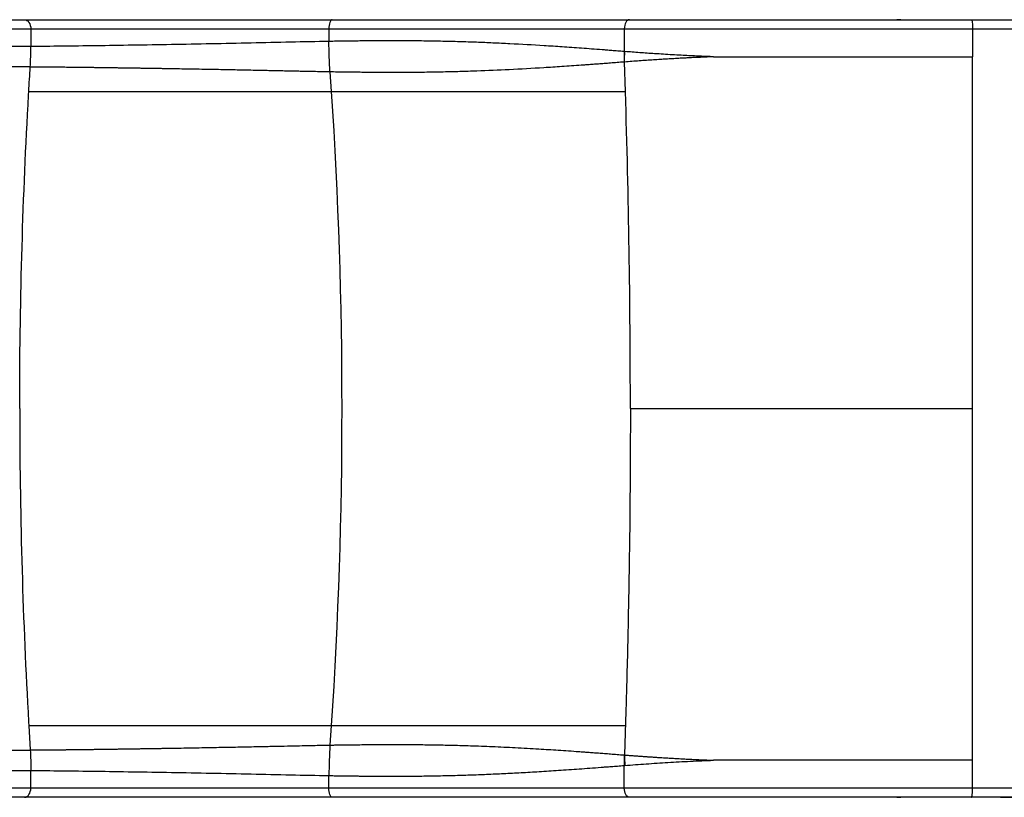
# Model space of a CAD drawing. Units: inches. Extents: x 0.3 to 10.6, y 0.4 to 8.2.
# Drawn here: x 3.1 to 4.8, y 5.1 to 6.4 of the extents above; entities that cross this region are included whole.
import ezdxf

# ---------------------------------------------------------------- set-up
doc = ezdxf.new("R2010")
doc.units = ezdxf.units.IN
doc.header["$MEASUREMENT"] = 0
doc.layers.add('FORMAT', color=7, linetype='Continuous')
doc.styles.add('SLDTEXTSTYLE0', font='TXT', dxfattribs={"width": 0.75})
doc.dimstyles.new('SLDDIMSTYLE1', dxfattribs={"dimtxt": 0.104167, "dimasz": 0.156, "dimexe": 0, "dimexo": 0.0625, "dimgap": 0.026042, "dimtad": 0, "dimtih": 1, "dimtoh": 1, "dimlfac": 16, "dimrnd": 1e-09, "dimzin": 12, "dimdsep": 46, "dimtxsty": 'SLDTEXTSTYLE0', "dimsah": 1, "dimcen": 0.09, "dimadec": 0, "dimazin": 3, "dimtfac": 1, "dimtofl": 0, "dimtmove": 0, "dimatfit": 3, "dimfxl": 0, "dimfrac": 2, "dimtolj": 1, "dimtzin": 12, "dimarcsym": 0})

# ---------------------------------------------------------------- blocks, each defined once
blk = doc.blocks.new('_D_2')
at = {"layer": 'FORMAT'}
for p, q in [((4.7752, 6.4181), (6.2587, 6.4181)), ((6.1337, 6.4181), (6.1337, 5.8493)), ((6.1337, 5.0837), (6.1337, 5.6838)), ((4.7752, 5.0837), (6.2587, 5.0837))]:
    blk.add_line(p, q, dxfattribs=at)
for points in [[(6.1337, 6.4181), (6.1077, 6.2621), (6.1597, 6.2621)], [(6.1337, 5.0837), (6.1597, 5.2397), (6.1077, 5.2397)]]:
    blk.add_solid(points, dxfattribs=at)
at = {"layer": 'FORMAT', "insert": (5.9606, 5.8181), "char_height": 0.10417, "attachment_point": 1, "style": 'SLDTEXTSTYLE0'}
blk.add_mtext('21.35', dxfattribs=at)

msp = doc.modelspace()

# ---------------------------------------------------------------- linework, layer by layer
at = {"color": 7, "linetype": 'Continuous', "lineweight": 25}
for p, q in [((3.11225, 6.40232), (3.11225, 6.37206)), ((3.62351, 6.40233), (3.62351, 6.3808)), ((4.13012, 6.4024), (4.13012, 6.36342)), ((4.72741, 6.40245), (4.72741, 6.35442)), ((4.72741, 6.40245), (5.49755, 6.40245)), ((4.72741, 5.75089), (4.72741, 6.35442)), ((4.13198, 6.29464), (4.13039, 6.34543)), ((3.62526, 6.32841), (3.6275, 6.29464)), ((4.72741, 5.14737), (4.72741, 5.75089)), ((3.10881, 5.20714), (3.11124, 5.16491)), ((3.6275, 5.20714), (3.62526, 5.17338)), ((4.13012, 5.09939), (4.13012, 5.13837)), ((4.72741, 5.09934), (4.72741, 5.14737)), ((3.11225, 5.09946), (3.11225, 5.12972)), ((3.62351, 5.09946), (3.62351, 5.12099)), ((5.49755, 5.09935), (4.72741, 5.09935))]:
    msp.add_line(p, q, dxfattribs=at)
at = {"color": 7, "linetype": 'Continuous', "lineweight": 25, "flags": 128}
for points in [[(3.10156, 6.41795), (3.10364, 6.41765), (3.10565, 6.41676), (3.1075, 6.41532), (3.10912, 6.41337), (3.11045, 6.41101), (3.11143, 6.4083), (3.11204, 6.40537), (3.11225, 6.40232)], [(3.62913, 6.41795), (3.62803, 6.41765), (3.62698, 6.41677), (3.62601, 6.41532), (3.62516, 6.41338), (3.62446, 6.41101), (3.62394, 6.40831), (3.62362, 6.40538), (3.62351, 6.40233)], [(4.13915, 6.41802), (4.13738, 6.41772), (4.13569, 6.41683), (4.13413, 6.41539), (4.13276, 6.41345), (4.13164, 6.41108), (4.13081, 6.40838), (4.13029, 6.40544), (4.13012, 6.4024)], [(3.10156, 5.08384), (3.10364, 5.08414), (3.10565, 5.08503), (3.1075, 5.08647), (3.10912, 5.08841), (3.11045, 5.09078), (3.11143, 5.09348), (3.11204, 5.09642), (3.11225, 5.09946)], [(3.62913, 5.08383), (3.62803, 5.08413), (3.62698, 5.08502), (3.62601, 5.08647), (3.62516, 5.08841), (3.62446, 5.09078), (3.62394, 5.09348), (3.62362, 5.09641), (3.62351, 5.09946)], [(4.13915, 5.08377), (4.13738, 5.08407), (4.13569, 5.08496), (4.13413, 5.0864), (4.13276, 5.08834), (4.13164, 5.09071), (4.13081, 5.09341), (4.13029, 5.09634), (4.13012, 5.09939)]]:
    msp.add_lwpolyline(points, dxfattribs=at)
at = {"color": 7, "linetype": 'Continuous', "lineweight": 25}
for centre, start, end in [((4.66874, 6.33893), 177.39676, 179.31578), ((4.66874, 5.16286), 180.68422, 182.60324)]:
    msp.add_arc(centre, 0.53918, start, end, dxfattribs=at)
for points, knots in [([(2.99319, 6.41797), (2.99823, 6.41797), (3.00306, 6.41796), (3.01242, 6.41796), (3.01694, 6.41796), (3.02353, 6.41796), (3.02569, 6.41796), (3.02996, 6.41796), (3.03206, 6.41796), (3.0383, 6.41796), (3.04647, 6.41796), (3.05477, 6.41796), (3.06327, 6.41796), (3.06763, 6.41795), (3.07665, 6.41795), (3.08133, 6.41795), (3.09111, 6.41795), (3.09622, 6.41795), (3.10156, 6.41795)], [0, 0, 0, 0, 0.125, 0.125, 0.25, 0.25, 0.3125, 0.3125, 0.375, 0.375, 0.5, 0.625, 0.625, 0.75, 0.75, 0.875, 0.875, 1, 1, 1, 1]), ([(3.62913, 6.41795), (3.64056, 6.41796), (3.6518, 6.41796), (3.67398, 6.41796), (3.68492, 6.41796), (3.70654, 6.41796), (3.72253, 6.41796), (3.73798, 6.41797), (3.74813, 6.41797), (3.75314, 6.41797), (3.76796, 6.41797), (3.77758, 6.41797), (3.79644, 6.41797), (3.80567, 6.41797), (3.82399, 6.41798), (3.83309, 6.41798), (3.85149, 6.41798), (3.86079, 6.41798), (3.87973, 6.41798), (3.88936, 6.41798), (3.90904, 6.41799), (3.91908, 6.41799), (3.94986, 6.41799), (3.97123, 6.418), (4.01582, 6.418), (4.03905, 6.41801), (4.0876, 6.41801), (4.11294, 6.41802), (4.13915, 6.41802)], [0, 0, 0, 0, 0.0625, 0.0625, 0.125, 0.125, 0.1875, 0.21875, 0.21875, 0.25, 0.25, 0.3125, 0.3125, 0.375, 0.375, 0.4375, 0.4375, 0.5, 0.5, 0.5625, 0.5625, 0.625, 0.625, 0.75, 0.75, 0.875, 0.875, 1, 1, 1, 1]), ([(4.13915, 6.41802), (4.14152, 6.41802), (4.14625, 6.41802), (4.15332, 6.41802), (4.16033, 6.41802), (4.16726, 6.41803), (4.17412, 6.41803), (4.18091, 6.41803), (4.18764, 6.41803), (4.19429, 6.41803), (4.20088, 6.41803), (4.2074, 6.41803), (4.22326, 6.41803), (4.24798, 6.41804), (4.27628, 6.41804), (4.29827, 6.41804), (4.31937, 6.41805), (4.345, 6.41805), (4.37512, 6.41805), (4.40405, 6.41806), (4.43202, 6.41806), (4.45467, 6.41806), (4.47235, 6.41806), (4.48504, 6.41807), (4.49753, 6.41807), (4.51334, 6.41807), (4.53277, 6.41807), (4.55043, 6.41807), (4.56273, 6.41807), (4.56962, 6.41807), (4.57655, 6.41807), (4.58354, 6.41807), (4.59057, 6.41807), (4.59528, 6.41807), (4.59764, 6.41807)], [0, 0, 0, 0, 0.0172782, 0.0343521, 0.0512217, 0.0678873, 0.0843491, 0.1006071, 0.1166617, 0.1325131, 0.1481614, 0.1636068, 0.1788496, 0.2606115, 0.3374881, 0.374787, 0.410894, 0.4804551, 0.5460852, 0.6085607, 0.6667803, 0.7230354, 0.7494747, 0.7756469, 0.800591, 0.825431, 0.8712722, 0.9172837, 0.9308531, 0.9445062, 0.9582451, 0.9720723, 0.9859898, 1, 1, 1, 1]), ([(4.60411, 6.41807), (4.60398, 6.41807), (4.60372, 6.41807), (4.60331, 6.41807), (4.6029, 6.41807), (4.60238, 6.41806), (4.60173, 6.41806), (4.60096, 6.41805), (4.60018, 6.41805), (4.59945, 6.41806), (4.5988, 6.41807), (4.59821, 6.41807), (4.59783, 6.41807), (4.59764, 6.41807)], [0, 0, 0, 0, 0.0646681, 0.1289583, 0.1930623, 0.2571828, 0.3711296, 0.4850264, 0.6024049, 0.7197871, 0.8129021, 0.9061026, 1, 1, 1, 1]), ([(4.59783, 6.41807), (4.59796, 6.41807), (4.5989, 6.41807), (4.60107, 6.41807), (4.60292, 6.41807), (4.60384, 6.41807)], [0, 0, 0, 0, 0.0688927, 0.5344463, 1, 1, 1, 1]), ([(4.60411, 6.41807), (4.60541, 6.41807), (4.60803, 6.41807), (4.61198, 6.41807), (4.61596, 6.41807), (4.61997, 6.41807), (4.62402, 6.41807), (4.62961, 6.41807), (4.63675, 6.41807), (4.64534, 6.41807), (4.65395, 6.41807), (4.66457, 6.41807), (4.67741, 6.41808), (4.69089, 6.41808), (4.70312, 6.41808), (4.71406, 6.41808), (4.72145, 6.41808), (4.7252, 6.41808)], [0, 0, 0, 0, 0.0321926, 0.064657, 0.0973944, 0.1304063, 0.1636938, 0.1972583, 0.2684361, 0.3400391, 0.4095974, 0.4812824, 0.6027401, 0.7277464, 0.815876, 0.9066245, 1, 1, 1, 1]), ([(4.7252, 6.41808), (4.72549, 6.41808), (4.72577, 6.41767), (4.72631, 6.4161), (4.72656, 6.41495), (4.72696, 6.41205), (4.72713, 6.41032), (4.72735, 6.40654), (4.72741, 6.4045), (4.72741, 6.40245)], [0, 0, 0, 0, 0.25, 0.25, 0.5, 0.5, 0.75, 0.75, 1, 1, 1, 1]), ([(4.7252, 6.41808), (4.72751, 6.41808), (4.73215, 6.41808), (4.7391, 6.41808), (4.74605, 6.41808), (4.75299, 6.41808), (4.75992, 6.41808), (4.76686, 6.41808), (4.77378, 6.41808), (4.78071, 6.41808), (4.78763, 6.41808), (4.79454, 6.41808), (4.80145, 6.41808), (4.80836, 6.41808), (4.81526, 6.41808), (4.82216, 6.41808), (4.82905, 6.41808), (4.83594, 6.41808), (4.84282, 6.41808), (4.8497, 6.41808), (4.85658, 6.41808), (4.86345, 6.41808), (4.87031, 6.41808), (4.87718, 6.41808), (4.88403, 6.41808), (4.89089, 6.41808), (4.89773, 6.41808), (4.90458, 6.41808), (4.91142, 6.41808), (4.91825, 6.41808), (4.93931, 6.41808), (4.97446, 6.41808), (5.02346, 6.41808), (5.07211, 6.41808), (5.12039, 6.41808), (5.16827, 6.41807), (5.21571, 6.41807), (5.26269, 6.41807), (5.29812, 6.41807), (5.32231, 6.41807), (5.33547, 6.41807), (5.34857, 6.41807), (5.36163, 6.41807), (5.37465, 6.41807), (5.38761, 6.41807), (5.40054, 6.41807), (5.41341, 6.41807), (5.42624, 6.41807), (5.43902, 6.41806), (5.45176, 6.41806), (5.46444, 6.41806), (5.47709, 6.41806), (5.48548, 6.41806), (5.48968, 6.41806)], [0, 0, 0, 0, 0.00862672, 0.01725215, 0.0258764, 0.03449955, 0.04312171, 0.05174297, 0.06036342, 0.06898316, 0.07760229, 0.0862209, 0.09483908, 0.10345694, 0.11207457, 0.12069206, 0.1293095, 0.13792701, 0.14654466, 0.15516256, 0.16378081, 0.17239949, 0.1810187, 0.18963854, 0.19825911, 0.2068805, 0.2155028, 0.22412611, 0.23275053, 0.24137615, 0.25000307, 0.31251943, 0.37500012, 0.43748156, 0.50000019, 0.56251655, 0.62499724, 0.68747867, 0.74999731, 0.76786549, 0.7857286, 0.8035875, 0.82144303, 0.83929604, 0.85714738, 0.8749979, 0.89284845, 0.91069988, 0.92855305, 0.94640879, 0.96426797, 0.98213142, 1, 1, 1, 1]), ([(3.00484, 6.40234), (3.00547, 6.40234), (3.00686, 6.40234), (3.0091, 6.40234), (3.01215, 6.40234), (3.01522, 6.40233), (3.01899, 6.40233), (3.02415, 6.40233), (3.03285, 6.40233), (3.04426, 6.40233), (3.05715, 6.40233), (3.07026, 6.40233), (3.08208, 6.40233), (3.09135, 6.40233), (3.09687, 6.40233), (3.10095, 6.40233), (3.10468, 6.40233), (3.10869, 6.40233), (3.11116, 6.40233), (3.11225, 6.40232)], [0, 0, 0, 0, 0.0176154, 0.0384512, 0.0624996, 0.103021, 0.1250004, 0.1693856, 0.2499989, 0.375303, 0.4999944, 0.623296, 0.74999, 0.8300452, 0.8749924, 0.8968457, 0.9374981, 0.972355, 1, 1, 1, 1]), ([(3.11225, 6.40232), (3.1131, 6.40232), (3.11486, 6.40232), (3.1176, 6.40232), (3.12053, 6.40232), (3.12365, 6.40232), (3.12697, 6.40232), (3.13049, 6.40232), (3.13421, 6.40232), (3.14293, 6.40232), (3.15332, 6.40232), (3.16836, 6.40232), (3.19023, 6.40232), (3.22722, 6.40232), (3.28373, 6.40232), (3.34685, 6.40232), (3.40724, 6.40232), (3.45305, 6.40232), (3.4946, 6.40232), (3.52822, 6.40232), (3.55427, 6.40232), (3.57271, 6.40232), (3.58632, 6.40232), (3.5986, 6.40233), (3.60568, 6.40233), (3.61216, 6.40233), (3.61804, 6.40233), (3.62175, 6.40233), (3.62351, 6.40233)], [0, 0, 0, 0, 0.00636565, 0.01314507, 0.02033826, 0.02794519, 0.0359658, 0.04440003, 0.0532478, 0.06250908, 0.106109, 0.12504589, 0.16372943, 0.25006031, 0.3576773, 0.49994495, 0.60647258, 0.68980876, 0.74994148, 0.83373857, 0.87495722, 0.89537548, 0.93749215, 0.95219129, 0.96579221, 0.97829421, 0.98969687, 1, 1, 1, 1]), ([(3.62351, 6.40233), (3.62538, 6.40233), (3.6293, 6.40233), (3.63545, 6.40233), (3.64215, 6.40233), (3.64938, 6.40234), (3.66241, 6.40234), (3.67609, 6.40235), (3.696, 6.40236), (3.72108, 6.40236), (3.75204, 6.40236), (3.7868, 6.40236), (3.82997, 6.40236), (3.88518, 6.40236), (3.94822, 6.40236), (3.99469, 6.40236), (4.02529, 6.40236), (4.04095, 6.40235), (4.05609, 6.40235), (4.0698, 6.40236), (4.08436, 6.40237), (4.09815, 6.40238), (4.11153, 6.40239), (4.12137, 6.40239), (4.12738, 6.4024), (4.13012, 6.4024)], [0, 0, 0, 0, 0.01044848, 0.0219227, 0.03442275, 0.04794866, 0.06250052, 0.10765559, 0.12500285, 0.17507911, 0.25000411, 0.30177997, 0.37500451, 0.5000017, 0.6250087, 0.74999546, 0.7812458, 0.81249618, 0.84644419, 0.87499738, 0.89783582, 0.93749953, 0.96167725, 0.98251059, 1, 1, 1, 1]), ([(4.13012, 6.4024), (4.15188, 6.4024), (4.17387, 6.4024), (4.21845, 6.40241), (4.24104, 6.40241), (4.28709, 6.40242), (4.31053, 6.40242), (4.34655, 6.40243), (4.35869, 6.40243), (4.3833, 6.40243), (4.39576, 6.40243), (4.42099, 6.40244), (4.43377, 6.40244), (4.45964, 6.40244), (4.47273, 6.40244), (4.49916, 6.40244), (4.51249, 6.40244), (4.53932, 6.40244), (4.55281, 6.40245), (4.57983, 6.40245), (4.59336, 6.40245), (4.62038, 6.40245), (4.63387, 6.40245), (4.66076, 6.40245), (4.67416, 6.40245), (4.70086, 6.40245), (4.71416, 6.40245), (4.72741, 6.40245)], [0, 0, 0, 0, 0.125, 0.125, 0.25, 0.25, 0.375, 0.375, 0.4375, 0.4375, 0.5, 0.5, 0.5625, 0.5625, 0.625, 0.625, 0.6875, 0.6875, 0.75, 0.75, 0.8125, 0.8125, 0.875, 0.875, 0.9375, 0.9375, 1, 1, 1, 1]), ([(3.11225, 6.37206), (3.10423, 6.37199), (3.09619, 6.37191), (3.07987, 6.37184), (3.07159, 6.37184), (3.05877, 6.37195), (3.05443, 6.372), (3.04555, 6.37216), (3.04102, 6.37226), (3.03169, 6.37253), (3.02689, 6.37269), (3.01699, 6.37309), (3.01188, 6.37332), (3.00661, 6.37359)], [0, 0, 0, 0, 0.25, 0.25, 0.5, 0.5, 0.625, 0.625, 0.75, 0.75, 0.875, 0.875, 1, 1, 1, 1]), ([(3.62351, 6.3808), (3.60209, 6.38041), (3.58009, 6.37993), (3.53545, 6.37894), (3.51282, 6.37842), (3.4673, 6.37744), (3.4444, 6.37697), (3.39874, 6.37608), (3.37599, 6.37567), (3.33108, 6.37489), (3.30892, 6.37453), (3.26566, 6.37385), (3.24455, 6.37353), (3.20381, 6.37298), (3.18417, 6.37274), (3.14672, 6.37234), (3.12892, 6.37219), (3.11225, 6.37206)], [0, 0, 0, 0, 0.125, 0.125, 0.25, 0.25, 0.375, 0.375, 0.5, 0.5, 0.625, 0.625, 0.75, 0.75, 0.875, 0.875, 1, 1, 1, 1]), ([(4.13012, 6.36342), (4.1282, 6.36357), (4.12446, 6.36386), (4.11898, 6.36429), (4.1138, 6.36469), (4.10891, 6.36507), (4.10432, 6.36543), (4.10003, 6.36576), (4.09604, 6.36606), (4.08735, 6.36673), (4.07433, 6.36771), (4.05685, 6.36899), (4.04014, 6.37018), (4.01873, 6.37166), (3.98361, 6.37396), (3.94397, 6.37624), (3.90519, 6.37808), (3.87641, 6.37926), (3.84771, 6.38023), (3.81875, 6.38096), (3.78951, 6.38147), (3.75959, 6.38177), (3.72855, 6.38184), (3.70368, 6.38174), (3.68516, 6.3816), (3.67346, 6.38149), (3.66144, 6.38135), (3.64909, 6.38119), (3.63642, 6.38101), (3.62785, 6.38087), (3.62351, 6.3808)], [0, 0, 0, 0, 0.0122797, 0.0239124, 0.0348977, 0.0452353, 0.0549246, 0.0639654, 0.0723573, 0.0801, 0.118732, 0.1540552, 0.1890938, 0.2223269, 0.285932, 0.4038129, 0.4612084, 0.5168171, 0.5738643, 0.6295953, 0.6855275, 0.7431646, 0.8016645, 0.8629845, 0.8844267, 0.9064268, 0.9289851, 0.952101, 0.9757731, 1, 1, 1, 1]), ([(4.13113, 6.36335), (4.13105, 6.36335), (4.13088, 6.36337), (4.13054, 6.36339), (4.13029, 6.36341), (4.13012, 6.36342)], [0, 0, 0, 0, 0.2504493, 0.5005668, 1, 1, 1, 1]), ([(4.28297, 6.35445), (4.28166, 6.35439), (4.27889, 6.35426), (4.27453, 6.35406), (4.26936, 6.35384), (4.26354, 6.35359), (4.25674, 6.35331), (4.24941, 6.35299), (4.24151, 6.35262), (4.23283, 6.35218), (4.22293, 6.35164), (4.21232, 6.35103), (4.20189, 6.35042), (4.1913, 6.34976), (4.18006, 6.34904), (4.1679, 6.34821), (4.15556, 6.34733), (4.14302, 6.34641), (4.13462, 6.34575), (4.13039, 6.34543)], [0, 0, 0, 0, 0.0248458, 0.0525195, 0.0830862, 0.1232742, 0.1639198, 0.2134331, 0.2642885, 0.316526, 0.381952, 0.4572117, 0.524286, 0.5871988, 0.6664805, 0.7473682, 0.8298953, 0.914095, 1, 1, 1, 1]), ([(4.28297, 6.35445), (4.28171, 6.35449), (4.27923, 6.35456), (4.27559, 6.35468), (4.27208, 6.35481), (4.2687, 6.35495), (4.26546, 6.35509), (4.26235, 6.35523), (4.25937, 6.35537), (4.25651, 6.3555), (4.25039, 6.35581), (4.24067, 6.35629), (4.22689, 6.357), (4.2072, 6.35808), (4.18782, 6.35929), (4.16922, 6.36054), (4.15644, 6.36144), (4.14374, 6.36238), (4.13533, 6.36302), (4.13113, 6.36335)], [0, 0, 0, 0, 0.0240927, 0.0473525, 0.0697858, 0.0913989, 0.1121968, 0.1321846, 0.1513665, 0.1697465, 0.1873279, 0.2699372, 0.3586654, 0.456704, 0.657475, 0.7434965, 0.8292429, 0.9147448, 1, 1, 1, 1]), ([(4.28297, 6.35442), (4.29974, 6.35442), (4.31673, 6.35442), (4.35123, 6.35442), (4.36875, 6.35442), (4.40437, 6.35442), (4.42249, 6.35442), (4.45929, 6.35442), (4.47799, 6.35442), (4.51582, 6.35442), (4.53495, 6.35442), (4.5638, 6.35442), (4.57343, 6.35442), (4.59273, 6.35442), (4.60239, 6.35442), (4.63135, 6.35442), (4.65065, 6.35442), (4.68912, 6.35442), (4.70829, 6.35442), (4.72741, 6.35442)], [0, 0, 0, 0, 0.125, 0.125, 0.25, 0.25, 0.375, 0.375, 0.5, 0.5, 0.625, 0.625, 0.6875, 0.6875, 0.75, 0.75, 0.875, 0.875, 1, 1, 1, 1]), ([(3.11124, 6.33688), (3.11052, 6.33689), (3.10887, 6.3369), (3.1061, 6.33693), (3.10274, 6.33697), (3.0988, 6.33701), (3.09431, 6.33705), (3.08651, 6.33713), (3.07669, 6.33721), (3.06397, 6.33726), (3.05155, 6.33722), (3.04101, 6.33709), (3.0334, 6.33693), (3.02837, 6.33681), (3.02337, 6.33667), (3.01838, 6.3365), (3.01341, 6.33631), (3.00845, 6.33611), (3.00512, 6.33596), (3.00346, 6.33588)], [0, 0, 0, 0, 0.0182349, 0.0418089, 0.0707214, 0.1049742, 0.1445726, 0.1895251, 0.3138029, 0.413954, 0.5477074, 0.6699522, 0.7186044, 0.7667611, 0.8144179, 0.8615714, 0.9082196, 0.9543621, 1, 1, 1, 1]), ([(3.62526, 6.32841), (3.6242, 6.32843), (3.62188, 6.32847), (3.61813, 6.32854), (3.61383, 6.32862), (3.60897, 6.32872), (3.60354, 6.32883), (3.59756, 6.32895), (3.591, 6.32909), (3.58386, 6.32923), (3.57615, 6.32939), (3.56786, 6.32956), (3.55898, 6.32975), (3.54951, 6.32995), (3.53944, 6.33016), (3.52879, 6.33038), (3.51754, 6.33062), (3.50569, 6.33087), (3.48732, 6.33126), (3.46213, 6.33178), (3.42995, 6.3324), (3.39667, 6.333), (3.37167, 6.33344), (3.35524, 6.33371), (3.3476, 6.33384), (3.34003, 6.33397), (3.33252, 6.33409), (3.32507, 6.33421), (3.31769, 6.33433), (3.31038, 6.33444), (3.30313, 6.33455), (3.29595, 6.33466), (3.28884, 6.33477), (3.2818, 6.33488), (3.27484, 6.33498), (3.26794, 6.33508), (3.26112, 6.33518), (3.25438, 6.33527), (3.24771, 6.33537), (3.24111, 6.33546), (3.23459, 6.33555), (3.22815, 6.33563), (3.22179, 6.33572), (3.2155, 6.3358), (3.20929, 6.33588), (3.20316, 6.33595), (3.19711, 6.33603), (3.19114, 6.3361), (3.18525, 6.33617), (3.17943, 6.33623), (3.1737, 6.3363), (3.16805, 6.33636), (3.16248, 6.33642), (3.15699, 6.33648), (3.15158, 6.33653), (3.14625, 6.33658), (3.14101, 6.33663), (3.13584, 6.33668), (3.13076, 6.33673), (3.12576, 6.33677), (3.12084, 6.33681), (3.11599, 6.33685), (3.11282, 6.33687), (3.11124, 6.33688)], [0, 0, 0, 0, 0.00619503, 0.01343208, 0.02170962, 0.03102594, 0.04137921, 0.05276745, 0.0651886, 0.07864052, 0.09312102, 0.10862788, 0.12515891, 0.14271193, 0.16128487, 0.18087575, 0.20148276, 0.22310435, 0.2457392, 0.3018649, 0.36010094, 0.42047485, 0.48301078, 0.49718649, 0.51129434, 0.52533463, 0.53930764, 0.55321365, 0.56705295, 0.5808258, 0.59453251, 0.60817334, 0.6217486, 0.63525859, 0.64870359, 0.66208394, 0.67539994, 0.68865193, 0.70184023, 0.7149652, 0.72802714, 0.74102636, 0.75396316, 0.76683782, 0.77965064, 0.79240187, 0.80509179, 0.81772066, 0.83028874, 0.84279629, 0.85524356, 0.86763081, 0.87995828, 0.89222623, 0.9044349, 0.91658454, 0.92867541, 0.94070773, 0.95268178, 0.96459778, 0.97645599, 0.98825665, 1, 1, 1, 1]), ([(4.1296, 6.34537), (4.12759, 6.34521), (4.12363, 6.3449), (4.11776, 6.34444), (4.11205, 6.344), (4.1065, 6.34357), (4.10111, 6.34316), (4.09588, 6.34276), (4.09082, 6.34237), (4.08591, 6.342), (4.08117, 6.34164), (4.0766, 6.3413), (4.07219, 6.34098), (4.06795, 6.34066), (4.06388, 6.34036), (4.05998, 6.34008), (4.04641, 6.3391), (4.02387, 6.33753), (3.98288, 6.33488), (3.9344, 6.33217), (3.88618, 6.3301), (3.84834, 6.3289), (3.81978, 6.3282), (3.79083, 6.32773), (3.7679, 6.32754), (3.75103, 6.32747), (3.74074, 6.32745), (3.73023, 6.32745), (3.71949, 6.32747), (3.70853, 6.32752), (3.69732, 6.32758), (3.68589, 6.32767), (3.67422, 6.32777), (3.66232, 6.3279), (3.65018, 6.32805), (3.63781, 6.32822), (3.62947, 6.32835), (3.62526, 6.32841)], [0, 0, 0, 0, 0.0129028, 0.025441, 0.0376145, 0.0494234, 0.0608676, 0.0719473, 0.0826625, 0.0930132, 0.1029994, 0.1126213, 0.1218788, 0.130772, 0.1393009, 0.1474657, 0.1552663, 0.2243291, 0.2878239, 0.4078384, 0.5187714, 0.5756947, 0.6309349, 0.6858757, 0.7438289, 0.7630535, 0.7826642, 0.8026609, 0.8230436, 0.8438122, 0.8649668, 0.8865073, 0.9084338, 0.9307462, 0.9534446, 0.9765292, 1, 1, 1, 1]), ([(3.10881, 6.29464), (3.14271, 6.29464), (3.18107, 6.29464), (3.24302, 6.29464), (3.26442, 6.29464), (3.30827, 6.29464), (3.3532, 6.29464), (3.39936, 6.29464), (3.44571, 6.29464), (3.46897, 6.29464), (3.53836, 6.29464), (3.58409, 6.29464), (3.6275, 6.29464)], [0, 0, 0, 0, 0.25, 0.25, 0.375, 0.375, 0.5, 0.625, 0.625, 0.75, 0.75, 1, 1, 1, 1]), ([(3.6275, 6.29464), (3.67248, 6.29464), (3.71686, 6.29464), (3.80422, 6.29464), (3.84719, 6.29464), (3.97372, 6.29464), (4.05485, 6.29464), (4.13198, 6.29464)], [0, 0, 0, 0, 0.25, 0.25, 0.5, 0.5, 1, 1, 1, 1]), ([(3.09319, 5.75089), (3.0932, 5.83796), (3.0944, 5.92501), (3.09917, 6.09887), (3.10274, 6.18567), (3.10754, 6.27214)], [0, 0, 0, 0, 0.5, 0.5, 1, 1, 1, 1]), ([(4.14048, 5.75089), (4.14048, 5.66026), (4.13977, 5.56962), (4.13764, 5.43367), (4.13676, 5.38836), (4.13516, 5.3204), (4.13459, 5.29775), (4.13366, 5.26377), (4.13334, 5.25244), (4.13267, 5.22979), (4.13233, 5.21847), (4.13198, 5.20714)], [0, 0, 0, 0, 0.5, 0.5, 0.75, 0.75, 0.875, 0.875, 0.9375, 0.9375, 1, 1, 1, 1]), ([(3.11124, 5.16491), (3.11203, 5.16491), (3.1136, 5.16493), (3.11598, 5.16494), (3.11838, 5.16496), (3.1208, 5.16498), (3.12325, 5.165), (3.12571, 5.16502), (3.12819, 5.16504), (3.1307, 5.16506), (3.13322, 5.16509), (3.13576, 5.16511), (3.13833, 5.16513), (3.14091, 5.16515), (3.14352, 5.16518), (3.14614, 5.1652), (3.14879, 5.16523), (3.15146, 5.16526), (3.15414, 5.16528), (3.15685, 5.16531), (3.15958, 5.16534), (3.16233, 5.16537), (3.16509, 5.1654), (3.16788, 5.16543), (3.17069, 5.16546), (3.17352, 5.16549), (3.17637, 5.16552), (3.17924, 5.16555), (3.18213, 5.16559), (3.18504, 5.16562), (3.18797, 5.16565), (3.19092, 5.16569), (3.19389, 5.16572), (3.19688, 5.16576), (3.19989, 5.1658), (3.20292, 5.16583), (3.20597, 5.16587), (3.20904, 5.16591), (3.21213, 5.16595), (3.21524, 5.16599), (3.21837, 5.16603), (3.22151, 5.16607), (3.22468, 5.16611), (3.22787, 5.16615), (3.23108, 5.16619), (3.2343, 5.16624), (3.23755, 5.16628), (3.24082, 5.16633), (3.2441, 5.16637), (3.2474, 5.16642), (3.25073, 5.16646), (3.25407, 5.16651), (3.25743, 5.16656), (3.26081, 5.16661), (3.26421, 5.16665), (3.26762, 5.1667), (3.27106, 5.16675), (3.27451, 5.1668), (3.27798, 5.16686), (3.28147, 5.16691), (3.28498, 5.16696), (3.28851, 5.16701), (3.29205, 5.16707), (3.29561, 5.16712), (3.29919, 5.16717), (3.30279, 5.16723), (3.30641, 5.16729), (3.31004, 5.16734), (3.31369, 5.1674), (3.31735, 5.16746), (3.32104, 5.16752), (3.32473, 5.16758), (3.32845, 5.16764), (3.33218, 5.1677), (3.33593, 5.16776), (3.3397, 5.16782), (3.35405, 5.16805), (3.37873, 5.16847), (3.41351, 5.16908), (3.44703, 5.16971), (3.47885, 5.17035), (3.50821, 5.17095), (3.53444, 5.17149), (3.55724, 5.17197), (3.57662, 5.17237), (3.59265, 5.1727), (3.60536, 5.17297), (3.61483, 5.17317), (3.6211, 5.1733), (3.62422, 5.17336), (3.62526, 5.17338)], [0, 0, 0, 0, 0.0058444, 0.0117034, 0.017577, 0.0234654, 0.0293685, 0.0352864, 0.0412191, 0.0471666, 0.0531289, 0.0591061, 0.0650983, 0.0711054, 0.0771274, 0.0831645, 0.0892166, 0.0952837, 0.101366, 0.1074633, 0.1135758, 0.1197036, 0.1258465, 0.1320047, 0.1381781, 0.1443668, 0.1505709, 0.1567904, 0.1630253, 0.1692755, 0.1755413, 0.1818225, 0.1881193, 0.1944316, 0.2007596, 0.2071031, 0.2134623, 0.2198372, 0.2262278, 0.2326341, 0.2390563, 0.2454942, 0.2519481, 0.2584178, 0.2649034, 0.271405, 0.2779226, 0.2844563, 0.291006, 0.2975719, 0.3041539, 0.3107521, 0.3173665, 0.3239972, 0.3306443, 0.3373077, 0.3439875, 0.3506838, 0.3573966, 0.3641258, 0.3708717, 0.3776341, 0.3844132, 0.391209, 0.3980215, 0.4048507, 0.4116967, 0.4185595, 0.4254392, 0.4323358, 0.4392493, 0.4461798, 0.4531273, 0.4600918, 0.4670734, 0.4740721, 0.4810879, 0.546967, 0.6102532, 0.6709708, 0.729148, 0.7830732, 0.8311013, 0.8732104, 0.9093724, 0.9395575, 0.9637366, 0.9818833, 0.9939762, 1, 1, 1, 1]), ([(3.62526, 5.17338), (3.62748, 5.17341), (3.63191, 5.17348), (3.6385, 5.17358), (3.64503, 5.17367), (3.65149, 5.17376), (3.65788, 5.17383), (3.66421, 5.17391), (3.67046, 5.17398), (3.67665, 5.17404), (3.68277, 5.17409), (3.68883, 5.17414), (3.69481, 5.17419), (3.70073, 5.17423), (3.70658, 5.17426), (3.71237, 5.17429), (3.71809, 5.17431), (3.72374, 5.17433), (3.72933, 5.17434), (3.73485, 5.17434), (3.74031, 5.17434), (3.7457, 5.17433), (3.75934, 5.1743), (3.78048, 5.17417), (3.80914, 5.17379), (3.83745, 5.17318), (3.86911, 5.17226), (3.9045, 5.17093), (3.94372, 5.16908), (3.9813, 5.16698), (4.01764, 5.16468), (4.04288, 5.16294), (4.05985, 5.16172), (4.068, 5.16112), (4.07677, 5.16047), (4.08617, 5.15977), (4.09618, 5.15901), (4.1068, 5.1582), (4.11802, 5.15733), (4.12567, 5.15673), (4.1296, 5.15642)], [0, 0, 0, 0, 0.0123965, 0.0246812, 0.036854, 0.0489149, 0.0608641, 0.0727014, 0.084427, 0.0960408, 0.1075428, 0.118933, 0.1302114, 0.1413781, 0.152433, 0.1633761, 0.1742074, 0.184927, 0.1955347, 0.2060307, 0.2164148, 0.2266871, 0.2368476, 0.294498, 0.3482674, 0.4027692, 0.4596916, 0.5343727, 0.6128228, 0.6950514, 0.7627012, 0.8362491, 0.8519328, 0.8689831, 0.8874001, 0.9071844, 0.9283362, 0.950856, 0.9747438, 1, 1, 1, 1]), ([(3.00346, 5.16591), (3.00434, 5.16587), (3.00611, 5.16578), (3.00875, 5.16567), (3.01141, 5.16556), (3.01406, 5.16545), (3.01672, 5.16535), (3.01939, 5.16525), (3.02207, 5.16517), (3.02476, 5.16508), (3.02746, 5.16501), (3.03017, 5.16494), (3.03625, 5.16479), (3.04602, 5.16463), (3.05856, 5.16453), (3.07136, 5.16455), (3.08112, 5.16461), (3.08999, 5.16469), (3.09564, 5.16475), (3.10106, 5.1648), (3.10477, 5.16484), (3.10811, 5.16488), (3.11024, 5.1649), (3.11124, 5.16491)], [0, 0, 0, 0, 0.024227, 0.0486373, 0.0732312, 0.0980091, 0.122971, 0.1481169, 0.1734467, 0.1989601, 0.2246566, 0.2505359, 0.2765972, 0.3994949, 0.5326468, 0.6378934, 0.7631001, 0.8037366, 0.8787161, 0.9140725, 0.9460698, 0.9747117, 1, 1, 1, 1]), ([(4.13039, 5.15636), (4.13254, 5.1562), (4.13682, 5.15586), (4.14324, 5.15538), (4.14962, 5.1549), (4.15595, 5.15444), (4.16225, 5.15399), (4.16851, 5.15355), (4.17473, 5.15312), (4.18091, 5.1527), (4.18837, 5.15222), (4.19711, 5.15166), (4.20709, 5.15105), (4.21695, 5.15047), (4.2267, 5.14993), (4.23634, 5.14941), (4.24586, 5.14893), (4.25528, 5.14848), (4.2646, 5.14807), (4.2738, 5.14768), (4.27993, 5.14745), (4.28297, 5.14733)], [0, 0, 0, 0, 0.0436342, 0.0868912, 0.1297733, 0.172283, 0.2144225, 0.2561945, 0.2976014, 0.3386459, 0.3793305, 0.4460084, 0.5116105, 0.5761554, 0.6396621, 0.7021499, 0.7636382, 0.8241469, 0.8836964, 0.9423071, 1, 1, 1, 1]), ([(3.62351, 5.12099), (3.62584, 5.12095), (3.63047, 5.12087), (3.63737, 5.12077), (3.64417, 5.12067), (3.65086, 5.12057), (3.65747, 5.12049), (3.66397, 5.12041), (3.67038, 5.12034), (3.67669, 5.12027), (3.68291, 5.12021), (3.6974, 5.12009), (3.71966, 5.11997), (3.74978, 5.11997), (3.77906, 5.12019), (3.80808, 5.12062), (3.83681, 5.12126), (3.86551, 5.12213), (3.89434, 5.12324), (3.92348, 5.12455), (3.95349, 5.12611), (3.98485, 5.12793), (4.01813, 5.13007), (4.04699, 5.13208), (4.07136, 5.13386), (4.08656, 5.135), (4.09885, 5.13594), (4.10816, 5.13666), (4.11874, 5.13748), (4.12618, 5.13806), (4.13012, 5.13837)], [0, 0, 0, 0, 0.013021, 0.0258766, 0.0385666, 0.0510907, 0.0634488, 0.0756406, 0.0876661, 0.0995252, 0.1112178, 0.1227439, 0.181428, 0.2374316, 0.2945732, 0.3495056, 0.4050223, 0.4616097, 0.5174206, 0.5748956, 0.6345817, 0.6970223, 0.7642044, 0.8375507, 0.8749793, 0.9159677, 0.9328442, 0.9524772, 0.9748637, 1, 1, 1, 1]), ([(4.13012, 5.13837), (4.13029, 5.13838), (4.13062, 5.1384), (4.13096, 5.13843), (4.13113, 5.13844)], [0, 0, 0, 0, 0.4994346, 1, 1, 1, 1]), ([(4.13113, 5.13844), (4.14318, 5.13938), (4.15534, 5.14028), (4.17995, 5.14199), (4.19238, 5.1428), (4.21759, 5.14431), (4.23036, 5.145), (4.25633, 5.14625), (4.26953, 5.14681), (4.28297, 5.14733)], [0, 0, 0, 0, 0.25, 0.25, 0.5, 0.5, 0.75, 0.75, 1, 1, 1, 1]), ([(4.33498, 5.14737), (4.33386, 5.14737), (4.33133, 5.14737), (4.32709, 5.14737), (4.32196, 5.14736), (4.31597, 5.14735), (4.30822, 5.14734), (4.29954, 5.14732), (4.29074, 5.14732), (4.2854, 5.14733), (4.28297, 5.14733)], [0, 0, 0, 0, 0.0635668, 0.1441645, 0.2417932, 0.3564532, 0.488145, 0.6877254, 0.8583433, 1, 1, 1, 1]), ([(4.68875, 5.14739), (4.68743, 5.14739), (4.68441, 5.14739), (4.67931, 5.14738), (4.67308, 5.14738), (4.66458, 5.14737), (4.65455, 5.14736), (4.64454, 5.14735), (4.63332, 5.14736), (4.62227, 5.14736), (4.60946, 5.14736), (4.59158, 5.14736), (4.55696, 5.14736), (4.51909, 5.14736), (4.48441, 5.14736), (4.46225, 5.14736), (4.44035, 5.14736), (4.42304, 5.14736), (4.41018, 5.14736), (4.40165, 5.14736), (4.39317, 5.14736), (4.38472, 5.14736), (4.37633, 5.14736), (4.36797, 5.14736), (4.35966, 5.14736), (4.35139, 5.14736), (4.34316, 5.14737), (4.33771, 5.14737), (4.33498, 5.14737)], [0, 0, 0, 0, 0.0109191, 0.0249434, 0.042073, 0.0623077, 0.0950087, 0.1246545, 0.1446436, 0.1872324, 0.2154562, 0.2497796, 0.3340426, 0.499808, 0.5623391, 0.6248694, 0.6873994, 0.7499281, 0.774936, 0.7999435, 0.8249507, 0.849958, 0.8749655, 0.8999726, 0.9249793, 0.9499861, 0.9749931, 1, 1, 1, 1]), ([(4.72741, 5.14737), (4.72591, 5.14737), (4.72224, 5.14737), (4.71573, 5.14738), (4.70823, 5.14738), (4.70076, 5.14739), (4.69438, 5.14739), (4.6905, 5.14739), (4.68875, 5.14739)], [0, 0, 0, 0, 0.1165228, 0.2850835, 0.5056826, 0.6993827, 0.864155, 1, 1, 1, 1]), ([(3.00661, 5.1282), (3.01188, 5.12847), (3.01699, 5.1287), (3.02689, 5.1291), (3.03168, 5.12926), (3.04567, 5.12966), (3.05449, 5.12981), (3.07159, 5.12995), (3.07987, 5.12995), (3.09619, 5.12988), (3.10423, 5.1298), (3.11225, 5.12972)], [0, 0, 0, 0, 0.125, 0.125, 0.25, 0.25, 0.5, 0.5, 0.75, 0.75, 1, 1, 1, 1]), ([(3.11225, 5.12972), (3.12892, 5.1296), (3.14672, 5.12945), (3.18416, 5.12905), (3.20379, 5.12881), (3.24451, 5.12826), (3.26561, 5.12794), (3.30887, 5.12726), (3.33103, 5.1269), (3.37594, 5.12612), (3.39869, 5.12571), (3.44435, 5.12482), (3.46725, 5.12435), (3.51279, 5.12336), (3.53544, 5.12285), (3.58009, 5.12186), (3.60209, 5.12138), (3.62351, 5.12099)], [0, 0, 0, 0, 0.125, 0.125, 0.25, 0.25, 0.375, 0.375, 0.5, 0.5, 0.625, 0.625, 0.75, 0.75, 0.875, 0.875, 1, 1, 1, 1]), ([(3.10156, 5.08384), (3.09718, 5.08384), (3.09286, 5.08384), (3.0865, 5.08384), (3.0844, 5.08384), (3.08025, 5.08384), (3.07614, 5.08384), (3.07203, 5.08384), (3.06789, 5.08383), (3.0658, 5.08383), (3.05949, 5.08383), (3.05092, 5.08383), (3.04217, 5.08383), (3.03322, 5.08383), (3.02866, 5.08383), (3.01921, 5.08383), (3.01433, 5.08383), (3.00411, 5.08382), (2.99879, 5.08382), (2.99319, 5.08382)], [0, 0, 0, 0, 0.125, 0.125, 0.1875, 0.1875, 0.25, 0.3125, 0.3125, 0.375, 0.375, 0.5, 0.625, 0.625, 0.75, 0.75, 0.875, 0.875, 1, 1, 1, 1]), ([(3.11225, 5.09946), (3.11155, 5.09946), (3.11003, 5.09946), (3.10759, 5.09946), (3.10427, 5.09946), (3.10095, 5.09946), (3.09686, 5.09946), (3.09135, 5.09946), (3.08215, 5.09946), (3.07033, 5.09946), (3.05284, 5.09946), (3.03719, 5.09946), (3.02415, 5.09946), (3.01899, 5.09946), (3.01523, 5.09945), (3.01177, 5.09945), (3.00809, 5.09945), (3.00584, 5.09945), (3.00484, 5.09945)], [0, 0, 0, 0, 0.0176313, 0.0384625, 0.0625021, 0.103165, 0.1250078, 0.1700422, 0.2500102, 0.3746971, 0.5000058, 0.7500013, 0.8307114, 0.8749997, 0.8970065, 0.9375004, 0.9723727, 1, 1, 1, 1]), ([(3.62351, 5.09946), (3.62243, 5.09946), (3.6202, 5.09946), (3.61673, 5.09946), (3.61304, 5.09946), (3.60911, 5.09946), (3.60494, 5.09946), (3.60054, 5.09946), (3.5959, 5.09946), (3.58536, 5.09947), (3.57271, 5.09947), (3.55427, 5.09947), (3.52822, 5.09947), (3.4977, 5.09947), (3.46431, 5.09947), (3.43354, 5.09947), (3.39569, 5.09947), (3.35464, 5.09947), (3.31468, 5.09947), (3.27977, 5.09947), (3.25011, 5.09947), (3.23021, 5.09947), (3.21809, 5.09947), (3.21204, 5.09947), (3.20604, 5.09947), (3.20009, 5.09947), (3.19418, 5.09947), (3.18833, 5.09947), (3.18253, 5.09947), (3.17678, 5.09947), (3.17108, 5.09947), (3.16544, 5.09947), (3.15985, 5.09947), (3.15432, 5.09947), (3.14885, 5.09947), (3.14343, 5.09947), (3.13808, 5.09947), (3.13278, 5.09947), (3.12755, 5.09947), (3.12238, 5.09947), (3.11727, 5.09946), (3.11392, 5.09946), (3.11225, 5.09946)], [0, 0, 0, 0, 0.0063103, 0.0130496, 0.0202179, 0.0278152, 0.0358415, 0.0442965, 0.0531802, 0.0624927, 0.1046231, 0.1250121, 0.1662156, 0.2499969, 0.2929928, 0.3489901, 0.4179841, 0.4999773, 0.5753316, 0.6421147, 0.700326, 0.749962, 0.7624643, 0.7749666, 0.7874689, 0.7999712, 0.8124733, 0.8249751, 0.8374767, 0.849978, 0.8624791, 0.8749801, 0.8874812, 0.8999824, 0.912484, 0.9249859, 0.9374882, 0.9499911, 0.9624943, 0.9749971, 0.9874992, 1, 1, 1, 1]), ([(4.13012, 5.09939), (4.12854, 5.09939), (4.12519, 5.09939), (4.11986, 5.0994), (4.11396, 5.0994), (4.10747, 5.0994), (4.09667, 5.09941), (4.08436, 5.09942), (4.0698, 5.09943), (4.05609, 5.09943), (4.0359, 5.09943), (3.99985, 5.09942), (3.96135, 5.09943), (3.91955, 5.09943), (3.8774, 5.09943), (3.82113, 5.09943), (3.77242, 5.09943), (3.73967, 5.09942), (3.72382, 5.09942), (3.70734, 5.09942), (3.69326, 5.09943), (3.67609, 5.09944), (3.6608, 5.09945), (3.64483, 5.09945), (3.63367, 5.09946), (3.62673, 5.09946), (3.62351, 5.09946)], [0, 0, 0, 0, 0.0100929, 0.0213894, 0.0338894, 0.0475931, 0.0625005, 0.1021695, 0.1250026, 0.1535545, 0.1875038, 0.2500039, 0.3750007, 0.4205198, 0.5000008, 0.6249969, 0.7499951, 0.7812464, 0.8124958, 0.8404199, 0.8749973, 0.8923176, 0.9374996, 0.9611814, 0.9820147, 1, 1, 1, 1]), ([(4.13915, 5.08377), (4.12901, 5.08377), (4.11401, 5.08377), (4.09923, 5.08377), (4.08942, 5.08378), (4.08453, 5.08378), (4.06997, 5.08378), (4.0604, 5.08378), (4.0464, 5.08378), (4.0418, 5.08378), (4.03273, 5.08378), (4.02826, 5.08378), (4.01499, 5.08379), (4.00636, 5.08379), (3.98933, 5.08379), (3.98091, 5.08379), (3.96807, 5.08379), (3.96375, 5.08379), (3.95498, 5.0838), (3.94164, 5.0838), (3.91826, 5.0838), (3.89792, 5.0838), (3.87689, 5.08381), (3.86603, 5.08381), (3.84376, 5.08381), (3.83233, 5.08381), (3.80897, 5.08381), (3.79703, 5.08382), (3.77269, 5.08382), (3.76028, 5.08382), (3.73505, 5.08382), (3.72222, 5.08382), (3.69622, 5.08383), (3.68304, 5.08383), (3.65636, 5.08383), (3.64284, 5.08383), (3.62913, 5.08383)], [0, 0, 0, 0, 0.0625, 0.09375, 0.09375, 0.125, 0.125, 0.1875, 0.1875, 0.21875, 0.21875, 0.25, 0.25, 0.3125, 0.3125, 0.375, 0.375, 0.40625, 0.40625, 0.4375, 0.5, 0.5625, 0.5625, 0.625, 0.625, 0.6875, 0.6875, 0.75, 0.75, 0.8125, 0.8125, 0.875, 0.875, 0.9375, 0.9375, 1, 1, 1, 1]), ([(4.72741, 5.09934), (4.71416, 5.09934), (4.70086, 5.09934), (4.67416, 5.09934), (4.66076, 5.09934), (4.63387, 5.09934), (4.62038, 5.09934), (4.59336, 5.09934), (4.57983, 5.09934), (4.55281, 5.09934), (4.53932, 5.09934), (4.51249, 5.09935), (4.49916, 5.09935), (4.47273, 5.09935), (4.45964, 5.09935), (4.43377, 5.09935), (4.42099, 5.09935), (4.39576, 5.09936), (4.3833, 5.09936), (4.35869, 5.09936), (4.34655, 5.09936), (4.31053, 5.09937), (4.28708, 5.09937), (4.24104, 5.09938), (4.21845, 5.09938), (4.17387, 5.09939), (4.15188, 5.09939), (4.13012, 5.09939)], [0, 0, 0, 0, 0.0625, 0.0625, 0.125, 0.125, 0.1875, 0.1875, 0.25, 0.25, 0.3125, 0.3125, 0.375, 0.375, 0.4375, 0.4375, 0.5, 0.5, 0.5625, 0.5625, 0.625, 0.625, 0.75, 0.75, 0.875, 0.875, 1, 1, 1, 1]), ([(4.59764, 5.08372), (4.59636, 5.08372), (4.59379, 5.08372), (4.58996, 5.08372), (4.58614, 5.08372), (4.58233, 5.08372), (4.57854, 5.08372), (4.57477, 5.08372), (4.571, 5.08372), (4.56726, 5.08372), (4.56353, 5.08372), (4.55981, 5.08372), (4.54963, 5.08372), (4.53306, 5.08372), (4.5137, 5.08372), (4.49792, 5.08372), (4.4811, 5.08372), (4.4594, 5.08373), (4.43257, 5.08373), (4.40467, 5.08373), (4.37573, 5.08373), (4.34573, 5.08374), (4.31457, 5.08374), (4.28797, 5.08375), (4.26603, 5.08375), (4.24905, 5.08375), (4.2317, 5.08375), (4.21607, 5.08376), (4.20214, 5.08376), (4.18999, 5.08376), (4.1776, 5.08376), (4.16498, 5.08376), (4.15212, 5.08377), (4.1435, 5.08377), (4.13915, 5.08377)], [0, 0, 0, 0, 0.0076135, 0.0151991, 0.0227572, 0.0302881, 0.0377922, 0.0452697, 0.0527212, 0.0601469, 0.0675472, 0.0749224, 0.0822731, 0.1281397, 0.1738247, 0.1986155, 0.2235193, 0.2760679, 0.3316559, 0.3904469, 0.4525124, 0.5179906, 0.5871798, 0.6607646, 0.6989778, 0.7383672, 0.778711, 0.8204649, 0.8486757, 0.8775695, 0.9071477, 0.9374113, 0.9683618, 1, 1, 1, 1]), ([(4.59764, 5.08372), (4.59778, 5.08372), (4.59805, 5.08372), (4.59847, 5.08372), (4.5989, 5.08372), (4.59945, 5.08373), (4.60011, 5.08373), (4.6009, 5.08374), (4.60167, 5.08373), (4.60248, 5.08373), (4.6033, 5.08372), (4.60384, 5.08372), (4.60411, 5.08372)], [0, 0, 0, 0, 0.06819862, 0.13597214, 0.20354657, 0.27116089, 0.38800434, 0.50482283, 0.62031453, 0.73587068, 0.86754193, 1, 1, 1, 1]), ([(4.60398, 5.08372), (4.60393, 5.08372), (4.60306, 5.08372), (4.60103, 5.08372), (4.599, 5.08372), (4.59813, 5.08372), (4.5981, 5.08372)], [0, 0, 0, 0, 0.026915, 0.5030601, 0.9792052, 1, 1, 1, 1]), ([(4.7252, 5.08371), (4.72323, 5.08371), (4.71932, 5.08371), (4.71349, 5.08371), (4.70774, 5.08371), (4.70207, 5.08371), (4.69648, 5.08371), (4.69096, 5.08371), (4.68553, 5.08371), (4.68017, 5.08371), (4.67489, 5.08371), (4.66884, 5.08371), (4.66203, 5.08371), (4.65446, 5.08371), (4.64699, 5.08371), (4.63961, 5.08371), (4.63233, 5.08372), (4.62514, 5.08372), (4.61804, 5.08372), (4.61104, 5.08372), (4.60641, 5.08372), (4.60411, 5.08372)], [0, 0, 0, 0, 0.0490544, 0.0974273, 0.1451198, 0.1921331, 0.2384684, 0.2841269, 0.3291099, 0.3734187, 0.4170547, 0.4600196, 0.5232916, 0.585731, 0.6473433, 0.7081347, 0.7681111, 0.827279, 0.8856451, 0.9432164, 1, 1, 1, 1]), ([(4.7252, 5.08371), (4.72533, 5.08371), (4.72546, 5.08379), (4.72573, 5.08415), (4.72587, 5.08443), (4.72615, 5.08519), (4.72628, 5.08567), (4.72653, 5.08684), (4.72665, 5.08753), (4.72687, 5.08905), (4.72696, 5.08989), (4.72713, 5.09168), (4.7272, 5.09262), (4.72731, 5.09455), (4.72735, 5.09553), (4.7274, 5.09746), (4.72741, 5.09842), (4.72741, 5.09934)], [0, 0, 0, 0, 0.125, 0.125, 0.25, 0.25, 0.375, 0.375, 0.5, 0.5, 0.625, 0.625, 0.75, 0.75, 0.875, 0.875, 1, 1, 1, 1]), ([(5.48968, 5.08373), (5.48765, 5.08373), (5.4836, 5.08373), (5.47752, 5.08373), (5.47142, 5.08373), (5.46531, 5.08373), (5.45919, 5.08373), (5.45306, 5.08372), (5.44692, 5.08372), (5.44077, 5.08372), (5.43461, 5.08372), (5.42844, 5.08372), (5.42226, 5.08372), (5.41606, 5.08372), (5.40986, 5.08372), (5.40364, 5.08372), (5.39742, 5.08372), (5.39118, 5.08372), (5.38493, 5.08372), (5.37867, 5.08372), (5.3724, 5.08372), (5.36612, 5.08372), (5.35983, 5.08372), (5.35353, 5.08372), (5.34722, 5.08372), (5.34089, 5.08372), (5.33456, 5.08372), (5.32821, 5.08372), (5.32186, 5.08372), (5.31549, 5.08372), (5.29583, 5.08372), (5.2627, 5.08372), (5.21572, 5.08372), (5.16828, 5.08371), (5.12039, 5.08371), (5.07211, 5.08371), (5.02346, 5.08371), (4.97446, 5.08371), (4.93688, 5.08371), (4.91093, 5.08371), (4.89676, 5.08371), (4.88257, 5.08371), (4.86836, 5.08371), (4.85413, 5.08371), (4.83988, 5.08371), (4.82561, 5.08371), (4.81132, 5.08371), (4.79701, 5.08371), (4.78269, 5.08371), (4.76834, 5.08371), (4.75398, 5.08371), (4.7396, 5.08371), (4.73, 5.08371), (4.7252, 5.08371)], [0, 0, 0, 0, 0.0086267, 0.0172522, 0.0258764, 0.0344996, 0.0431217, 0.051743, 0.0603634, 0.0689832, 0.0776023, 0.0862209, 0.0948391, 0.1034569, 0.1120746, 0.1206921, 0.1293095, 0.137927, 0.1465447, 0.1551626, 0.1637808, 0.1723995, 0.1810187, 0.1896385, 0.1982591, 0.2068805, 0.2155028, 0.2241261, 0.2327505, 0.2413762, 0.2500031, 0.3125194, 0.3750001, 0.4374816, 0.5000002, 0.5625166, 0.6249972, 0.6874787, 0.7499973, 0.7678655, 0.7857286, 0.8035875, 0.821443, 0.839296, 0.8571474, 0.8749979, 0.8928484, 0.9106999, 0.928553, 0.9464088, 0.964268, 0.9821314, 1, 1, 1, 1])]:
    msp.add_open_spline(points, degree=3, knots=knots, dxfattribs=at)
for points in [[(3.10156, 6.41795), (3.10701, 6.41795), (3.11871, 6.41795), (3.13811, 6.41795), (3.16183, 6.41794), (3.18995, 6.41794), (3.22338, 6.41794), (3.26065, 6.41794), (3.30038, 6.41794), (3.34208, 6.41794), (3.38457, 6.41794), (3.42675, 6.41794), (3.46733, 6.41794), (3.50535, 6.41794), (3.5397, 6.41795), (3.56894, 6.41795), (3.59718, 6.41795), (3.6183, 6.41795), (3.62913, 6.41795)], [(3.11124, 6.33688), (3.11203, 6.34855), (3.11236, 6.36032), (3.11225, 6.37206)], [(3.62526, 6.32841), (3.62416, 6.34569), (3.62357, 6.36328), (3.62351, 6.3808)], [(4.13039, 6.34543), (4.13054, 6.35139), (4.13078, 6.35737), (4.13113, 6.36335)], [(3.10881, 6.29464), (3.10961, 6.30873), (3.11043, 6.32281), (3.11124, 6.33688)], [(4.13039, 6.34543), (4.13012, 6.34541), (4.12986, 6.34539), (4.1296, 6.34537)], [(3.10754, 6.27214), (3.10795, 6.27965), (3.10838, 6.28715), (3.10881, 6.29464)], [(3.6275, 6.29464), (3.65141, 5.93471), (3.65141, 5.56708), (3.6275, 5.20714)], [(4.14048, 5.75089), (4.14048, 5.93217), (4.13764, 6.11345), (4.13198, 6.29464)], [(3.09319, 5.75089), (3.09319, 5.57687), (3.09797, 5.40284), (3.10754, 5.22964)], [(4.14048, 5.75085), (4.37408, 5.75098), (4.53158, 5.75094), (4.72741, 5.75094)], [(3.10754, 5.22964), (3.10795, 5.22214), (3.10837, 5.21464), (3.10881, 5.20714)], [(3.10881, 5.20714), (3.248, 5.20714), (3.44924, 5.20714), (3.6275, 5.20714)], [(3.6275, 5.20714), (3.80768, 5.20714), (3.97748, 5.20714), (4.13198, 5.20714)], [(4.13198, 5.20714), (4.13145, 5.19022), (4.13092, 5.17329), (4.13039, 5.15636)], [(3.62526, 5.17338), (3.62415, 5.1561), (3.62356, 5.13852), (3.62351, 5.12099)], [(3.11124, 5.16491), (3.11203, 5.15323), (3.11236, 5.14146), (3.11225, 5.12972)], [(4.1296, 5.15642), (4.12986, 5.1564), (4.13012, 5.15638), (4.13039, 5.15636)], [(4.13039, 5.15636), (4.13053, 5.1504), (4.13078, 5.14442), (4.13113, 5.13844)], [(3.62913, 5.08383), (3.62213, 5.08384), (3.60722, 5.08384), (3.58273, 5.08384), (3.55374, 5.08384), (3.52027, 5.08384), (3.4818, 5.08385), (3.44057, 5.08385), (3.39822, 5.08385), (3.35548, 5.08385), (3.31359, 5.08385), (3.27358, 5.08385), (3.23648, 5.08385), (3.20293, 5.08385), (3.17375, 5.08385), (3.14956, 5.08384), (3.12661, 5.08384), (3.10995, 5.08384), (3.10156, 5.08384)]]:
    msp.add_open_spline(points, degree=3, dxfattribs=at)

# ---------------------------------------------------------------- dimensions: what is measured, and where the dimension line sits
at = {"layer": 'FORMAT'}
dim = msp.add_linear_dim(base=(6.13373, 5.08373), p1=(4.7252, 6.41808), p2=(4.7252, 5.08373), angle=90, dimstyle='SLDDIMSTYLE1', dxfattribs=at)
dim.commit()
dim.dimension.update_dxf_attribs({"geometry": '_D_2', "text_midpoint": (6.13373, 5.76658), "dimtype": 160})

doc.saveas('drawing.dxf')
